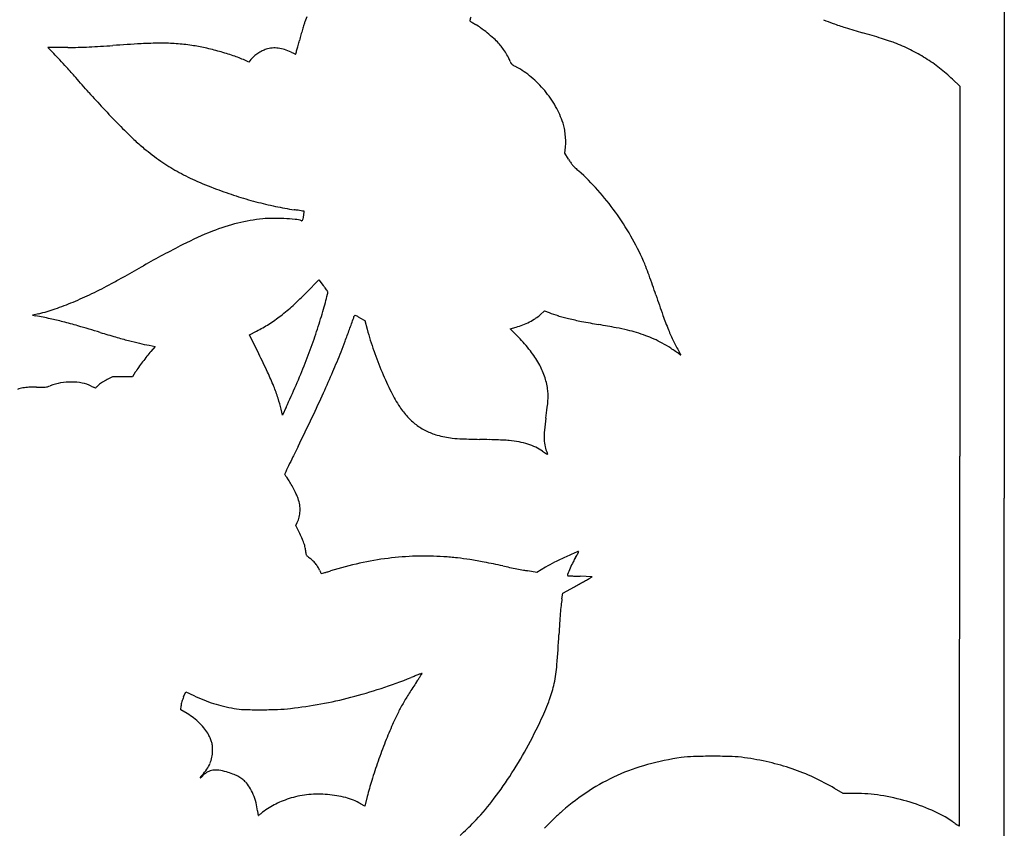
# Model space of a CAD drawing. Units: inches. Extents: x -1132 to 65838, y -39642 to 11723.
# Drawn here: x 51469 to 51899, y -30671 to -30319 of the extents above; entities that cross this region are included whole.
import ezdxf

# ---------------------------------------------------------------- set-up
doc = ezdxf.new("R2010")
doc.units = ezdxf.units.IN
doc.header["$MEASUREMENT"] = 0
doc.layers.add('freecads.com', color=7, linetype='Continuous')

msp = doc.modelspace()

# ---------------------------------------------------------------- linework, layer by layer
at = {"layer": 'freecads.com'}
for p, q in [((51594.58, -30317.29), (51593.74, -30319.55)), ((51490.39, -30330.7), (51481.69, -30330.74)), ((51481.69, -30330.74), (51484.25, -30333.36)), ((51569.32, -30337.07), (51567.55, -30336.29)), ((51570.25, -30335.94), (51569.32, -30337.07)), ((51876.15, -30344.57), (51879.31, -30347.62)), ((51879.31, -30347.62), (51879.31, -30508.94)), ((51707.13, -30376.77), (51707.39, -30374.25)), ((51708.68, -30379.38), (51707.13, -30376.77)), ((51594.47, -30437.55), (51599.85, -30432.12)), ((51599.85, -30432.12), (51601.79, -30434.53)), ((51477.77, -30446.85), (51475.05, -30447.53)), ((51475.05, -30447.53), (51476.44, -30447.79)), ((51617.79, -30448.63), (51619.88, -30449.86)), ((51696.41, -30447.29), (51698.3, -30445.58)), ((51698.3, -30445.58), (51700.26, -30446.35)), ((51619.88, -30449.86), (51620.91, -30453.64)), ((51683.28, -30453.36), (51685.96, -30452.65)), ((51686.92, -30457.12), (51683.28, -30453.36)), ((51569.55, -30456.05), (51572.7, -30454.44)), ((51573.64, -30464.29), (51569.55, -30456.05)), ((51525.83, -30460.62), (51528.53, -30461.13)), ((51528.53, -30461.13), (51526.65, -30463.28)), ((51509.85, -30474.38), (51507.55, -30475.52)), ((51514.19, -30474.38), (51509.85, -30474.38)), ((51518.54, -30474.38), (51514.19, -30474.38)), ((51519.81, -30472.38), (51518.54, -30474.38)), ((51585.55, -30487.64), (51583.94, -30491.03)), ((51583.94, -30491.03), (51583.38, -30488.51)), ((51589.81, -30539.27), (51590.44, -30537.96)), ((51591.54, -30542.74), (51589.81, -30539.27)), ((51694.84, -30559.64), (51690.98, -30559)), ((51698.69, -30557.41), (51694.84, -30559.64)), ((51719.04, -30561.56), (51713.75, -30561.37)), ((51717.72, -30562.35), (51719.04, -30561.56)), ((51705.86, -30571.18), (51706.23, -30568.72)), ((51706.23, -30568.72), (51711.32, -30565.93)), ((51540.86, -30613.97), (51541.84, -30611.77)), ((51541.84, -30611.77), (51545.28, -30613.4)), ((51539.6, -30619.56), (51539.74, -30617.87)), ((51542.44, -30621.26), (51539.6, -30619.56)), ((51828.42, -30656.09), (51824.75, -30653.92)), ((51620.98, -30657.38), (51619.94, -30661.59)), ((51833.71, -30656.09), (51828.42, -30656.09)), ((51619.94, -30661.59), (51618.08, -30660.55))]:
    msp.add_line(p, q, dxfattribs=at)
for centre, radius, start, end in [((4925260.55, -30568.57), 4873361.81, 179.99538938, 179.99951468), ((51741.42, -30366.21), 154.9, 162.9466, 163.7453), ((51615.05, -30327.45), 22.72, 159.6519, 162.9467), ((51665.92, -30318.99), 0.283, 161.3674, 237.4537), ((51699.46, -30330.3), 35.68, 158.9143, 161.3674), ((51671.62, -30310.05), 10.89, 237.4536, 239.0042), ((51798.87, -30098.24), 257.99, 239.0042, 239.1603), ((51792.3, -30109.24), 245.17, 239.1603, 239.356), ((51836.74, -30034.24), 332.35, 239.3559, 239.5118), ((51654.85, -30343.18), 26.16, 53.5221, 59.5118), ((51851.26, -30243.95), 80.97, 247.1999, 250.3929), ((51869.33, -30193.23), 134.82, 250.3929, 252.7712), ((51760.89, -30371.86), 175.18, 164.5639, 165.3764), ((51759.2, -30371.4), 173.43, 163.7453, 164.5639), ((51620.34, -30389.84), 84.2, 51.0152, 53.5221), ((51620.12, -30390.11), 84.55, 48.4956, 51.0151), ((51980.12, -29835.95), 508.88, 252.7712, 253.6568), ((51717.83, -30730.42), 423.25, 73.0682, 73.6567), ((51559.4, -31010.48), 682.4, 93.11185, 94.14821), ((51530.99, -30488.01), 159.16, 90.0569, 93.1119), ((51530.93, -30422.58), 93.74, 85.8782, 90.0569), ((51531.21, -30418.72), 89.87, 81.5652, 85.8782), ((51167.12, -30216.93), 438.47, 345.0729, 345.3764), ((51656.01, -30349.56), 30.39, 43.0899, 48.4955), ((51664.07, -30342.01), 19.35, 36.3692, 43.0899), ((51723.36, -30712.24), 404.25, 72.4591, 73.0682), ((51735.79, -30672.91), 363, 71.8717, 72.4591), ((51833.91, -30373.22), 47.66, 69.2481, 71.8717), ((51823.45, -30400.82), 77.18, 63.593, 69.2481), ((51371.35, -30443.57), 157.77, 42.9309, 44.3122), ((51489.32, -30103.5), 227.2, 270.2701, 271.4142), ((51488.38, -30065.48), 265.23, 271.4142, 272.4329), ((51486.91, -30030.97), 299.77, 272.433, 273.3896), ((51480.49, -29922.46), 408.47, 273.3896, 274.1482), ((51531.81, -30414.67), 85.76, 77.5727, 81.5652), ((51524.94, -30445.81), 117.66, 74.4228, 77.5727), ((51526.41, -30440.54), 112.19, 71.217, 74.4228), ((51583.74, -30348.85), 18.74, 123.9519, 130.5292), ((51583.7, -30348.79), 18.66, 117.3651, 123.9519), ((51579.9, -30341.45), 10.41, 107.1643, 117.3651), ((51580.77, -30344.26), 13.34, 95.495, 107.1643), ((51580.72, -30343.76), 12.84, 83.4845, 95.495), ((51580.58, -30345.03), 14.11, 72.0769, 83.4845), ((51578.84, -30350.41), 19.77, 63.2154, 72.0769), ((51600.55, -30307.39), 28.41, 243.2154, 244.8499), ((51594.92, -30319.39), 15.16, 244.8499, 247.4652), ((51599.45, -30308.48), 26.98, 247.4651, 248.6905), ((51589.68, -30333.52), 0.0942, 248.6906, 315.0001), ((51589.56, -30333.41), 0.254, 314.9999, 344.502), ((50422.12, -30009.69), 1211.74, 344.50205, 344.58479), ((51366.32, -30270.04), 232.32, 344.5848, 345.0729), ((51648.42, -30353.54), 38.78, 32.375, 36.3692), ((51649.39, -30352.93), 37.64, 28.3874, 32.375), ((51824.01, -30399.7), 75.92, 57.8678, 63.593), ((51269.66, -30538.18), 296.67, 42.0698, 42.9309), ((51542.98, -30391.84), 60.75, 66.1428, 71.217), ((51578.55, -30342.78), 10.75, 130.5292, 140.5018), ((51671.63, -30340.91), 12.36, 19.2426, 28.3874), ((51686.47, -30335.73), 3.36, 199.2425, 211.8733), ((51685.59, -30336.27), 2.33, 211.8732, 228.4969), ((51687.14, -30334.53), 4.65, 228.4968, 239.2157), ((51824.73, -30398.55), 74.57, 52.0909, 57.8678), ((51069.78, -30718.59), 565.93, 41.4712, 42.0698), ((51702.12, -30309.38), 33.93, 239.2156, 241.6923), ((51668.19, -30372.37), 37.62, 49.7586, 61.6924), ((51827.14, -30395.46), 70.65, 46.075, 52.0908), ((49623.66, -31996.71), 2495.91, 41.27221, 41.47114), ((51662.01, -30379.68), 47.19, 39.6898, 49.7587), ((51715.14, -30161.09), 286.85, 221.2722, 223.1185), ((51661.45, -30380.14), 47.92, 29.6951, 39.6898), ((51792.84, -30088.34), 393.29, 223.1185, 224.5759), ((51667.72, -30376.57), 40.7, 18.3976, 29.6949), ((51690.55, -30368.97), 16.64, 10.2592, 18.3975), ((51774.39, -30106.52), 367.4, 224.5758, 225.9972), ((51671.04, -30372.5), 36.47, 5.7327, 10.2592), ((51567.71, -30320.52), 69.88, 225.9972, 230.8574), ((51670.45, -30372.56), 37.06, 1.2223, 5.7327), ((51687.97, -30372.19), 19.54, 353.9387, 1.2224), ((51602.72, -30277.5), 125.35, 230.8573, 235.064), ((51579.9, -30310.17), 85.5, 235.064, 240.6675), ((51728.69, -30367.47), 23.29, 210.7655, 214.9151), ((51721.97, -30372.16), 15.09, 214.9151, 220.6591), ((51583.7, -30303.42), 93.24, 240.6676, 245.9999), ((51724.35, -30370.12), 18.23, 220.6591, 225.797), ((51744.64, -30349.26), 47.32, 225.797, 228.3173), ((51646.09, -30459.93), 100.86, 41.6328, 48.3173), ((51617.51, -30227.47), 176.38, 245.9998, 249.309), ((51618.83, -30223.98), 180.11, 249.309, 252.1936), ((51632.22, -30472.26), 119.42, 35.7434, 41.6328), ((51617.48, -30228.17), 175.71, 252.1936, 255.1322), ((51615.19, -30236.82), 166.76, 255.1322, 258.1463), ((51609.06, -30265.99), 136.95, 258.1463, 261.6399), ((51549.19, -30673.43), 274.86, 81.2976, 81.64), ((51568.86, -30544.93), 144.86, 80.7446, 81.2976), ((51465.63, -31178.43), 786.72, 80.65462, 80.74468), ((51593.36, -30402.29), 0.141, 45, 80.6546), ((51523.46, -30393.95), 70.51, 352.741, 353.2255), ((51593.39, -30402.25), 0.0895, 353.2255, 45), ((51629.73, -30474.05), 122.49, 29.926, 35.7434), ((51582.34, -30478.75), 73.62, 95.4257, 104.0327), ((51579.61, -30449.93), 44.67, 90.1123, 95.4256), ((51579.72, -30508.03), 102.77, 87.2618, 90.1123), ((51579.6, -30510.49), 105.23, 84.6195, 87.2618), ((51588.02, -30421.11), 15.45, 73.7295, 84.6194), ((51592.43, -30406.01), 0.276, 253.7295, 308.8791), ((51592.17, -30405.69), 0.691, 308.8791, 336.7204), ((51590.06, -30404.78), 2.98, 336.7204, 348.0982), ((51565.39, -30399.58), 28.2, 348.0982, 350.28), ((51545.02, -30396.09), 48.87, 350.28, 351.2304), ((51567.31, -30399.53), 26.31, 351.2304, 352.7411), ((51606.01, -30544.61), 143.7, 111.4609, 117.1258), ((51586.22, -30494.26), 89.6, 104.0327, 111.4609), ((51636.11, -30470.38), 115.13, 23.8318, 29.926), ((51760.62, -30846.4), 482.79, 117.1258, 119.4233), ((51693.53, -30445.02), 52.36, 20.9518, 23.8318), ((50623.72, -28829.84), 1832.17, 299.12203, 299.26802), ((50695.08, -28957.17), 1686.21, 299.26795, 299.42333), ((51483.43, -30525.46), 277.33, 20.1141, 20.9517), ((51364.75, -30166.94), 303.46, 298.4721, 298.977), ((50719.78, -29002.27), 1634.79, 298.97698, 299.12205), ((51451.77, -30537.06), 311.04, 19.2725, 20.1141), ((51414.08, -30257.9), 199.98, 295.7383, 298.4721), ((51576.96, -30454.58), 31.91, 36.7329, 38.9155), ((51585.95, -30447.87), 20.7, 33.714, 36.7329), ((51583.92, -30449.23), 23.14, 31.4841, 33.714), ((51476.2, -30528.51), 285.16, 18.3744, 19.2726), ((51429.77, -30290.44), 163.86, 292.5641, 295.7383), ((51479.71, -30323.88), 161.53, 312.3811, 315.2741), ((51210.2, -30335.84), 406.56, 344.88, 345.3915), ((51600.07, -30437.45), 3.67, 345.3915, 360), ((51603.15, -30437.45), 0.587, 0, 31.4841), ((52235.22, -30276.4), 514.63, 198.3744, 199.4263), ((51456.93, -30364.37), 85.07, 284.1813, 289.1481), ((51438.84, -30312.27), 140.22, 289.1481, 292.5641), ((51529.68, -30378.63), 87.4, 307.7997, 312.3811), ((51367.79, -30378.42), 243.33, 343.8987, 344.88), ((51438.02, -30657.14), 212.85, 77.8898, 79.6011), ((51453.02, -30587.23), 141.34, 75.5641, 77.8897), ((51539.92, -30391.85), 70.68, 302.6581, 307.7997), ((51296.33, -30357.79), 317.7, 343.0951, 343.8987), ((49335.43, -29620.42), 2425.4, 339.90541, 340.03306), ((51613.4, -30448.05), 1.74, 340.0329, 0), ((51615.54, -30448.05), 0.39, 122.5037, 180), ((51615.62, -30448.18), 0.542, 77.499, 122.5038), ((51615.05, -30450.73), 3.16, 62.6291, 77.4989), ((51603.29, -30473.45), 28.74, 59.6994, 62.6292), ((51677.05, -30421.89), 32.04, 297.1668, 302.6948), ((51685.91, -30435.69), 15.64, 302.6948, 312.1485), ((51718.22, -30400.71), 49.04, 248.5205, 253.3108), ((51728.92, -30365.01), 86.32, 253.3109, 256.448), ((51740.79, -30315.76), 136.97, 256.4481, 258.8929), ((51879.71, -30401.78), 137.65, 199.4263, 202.2318), ((51433.8, -30661.89), 218.44, 73.784, 75.564), ((51209.69, -31432.46), 1020.94, 73.21687, 73.78386), ((51543.37, -30397.22), 64.3, 297.1382, 302.6582), ((51394.21, -30387.54), 215.4, 340.5962, 343.0951), ((51113.41, -30270.88), 532.17, 339.3192, 339.9055), ((51757.13, -30416.44), 141.2, 195.2776, 199.2347), ((51679.74, -30429.13), 24.33, 284.7979, 291.7533), ((51676.16, -30420.15), 33.99, 291.7532, 297.1669), ((51789.84, -30065.94), 391.56, 258.8929, 260.0097), ((51617.35, -31045.16), 602.73, 79.27287, 80.00969), ((51708.52, -30563.91), 112.92, 76.7256, 79.2729), ((51719.45, -30517.55), 65.29, 73.162, 76.7255), ((51829.3, -30422.38), 83.2, 202.2318, 205.985), ((51657.48, -29947.72), 529.85, 253.2168, 253.9765), ((51582.21, -30209.82), 257.16, 253.9765, 255.2812), ((51630.01, -30512.13), 79.15, 38.3547, 44.0274), ((51714.48, -30533.97), 82.44, 70.1701, 73.162), ((51727.27, -30498.5), 44.74, 65.2555, 70.17), ((51723.38, -30506.95), 54.04, 60.9899, 65.2554), ((51563.32, -30281.74), 182.8, 255.2812, 256.8339), ((51544.16, -30363.62), 98.71, 256.8339, 259.2966), ((51340.3, -30368.55), 272.56, 338.5015, 340.5961), ((51272.58, -30330.96), 362.04, 338.5368, 339.3192), ((51718.61, -30515.55), 63.88, 57.0811, 60.9899), ((51700.41, -30543.67), 97.37, 54.2309, 57.0811), ((51816.87, -30428.44), 69.37, 205.985, 210.2868), ((51603.38, -30528.27), 100.57, 141.3122, 143.0509), ((51578.02, -30507.97), 68.08, 138.9828, 141.3121), ((51250.05, -30624.86), 361.23, 24.9841, 26.3905), ((51302.89, -30342.88), 329.47, 336.9055, 338.5368), ((51777.59, -30409.29), 162.88, 199.2347, 202.79), ((51659.17, -30489.06), 41.96, 29.2337, 38.3547), ((51710.94, -30490.31), 53.3, 29.183, 30.2867), ((51757.69, -30464.15), 0.633, 234.2309, 257.422), ((51755.95, -30465.17), 1.75, 16.1154, 29.1829), ((51757.57, -30464.7), 0.0627, 257.4221, 16.1154), ((51565.21, -30501.24), 53.79, 144.809, 147.5526), ((51600.91, -30526.42), 97.48, 143.051, 144.809), ((51320.36, -30360.69), 293.99, 336.4823, 338.5014), ((51666.65, -30484.87), 33.39, 18.8873, 29.2336), ((51514.76, -30490.12), 16.28, 116.3052, 120.222), ((51462.53, -30525.85), 126.82, 21.9132, 24.9841), ((51201.56, -30299.67), 439.63, 335.5914, 336.9055), ((51761.98, -30415.86), 145.94, 202.7899, 206.4863), ((51669.15, -30484.01), 30.75, 7.8817, 18.8873), ((51473.78, -30494.67), 15.73, 100.7779, 109.7083), ((51474.2, -30496.85), 17.94, 92.5311, 100.7779), ((51475.59, -30528.22), 49.34, 88.6546, 92.5311), ((51479.56, -30359.11), 119.82, 268.6545, 269.8179), ((51479.22, -30465.94), 12.98, 269.8178, 275.7789), ((51479.86, -30472.34), 6.55, 275.779, 285.0601), ((51478.49, -30467.21), 11.86, 285.0602, 291.0128), ((51491.45, -30500.95), 24.28, 99.9481, 111.0129), ((51491.88, -30503.42), 26.78, 89.6679, 99.9481), ((51491.89, -30501.58), 24.95, 79.0362, 89.6679), ((51493.46, -30493.5), 16.72, 64.6823, 79.0363), ((51523.15, -30430.74), 52.71, 244.6823, 245.4436), ((51514.07, -30450.6), 30.87, 245.4436, 246.5801), ((51525.04, -30425.27), 58.48, 246.5802, 247.0908), ((51502.38, -30478.89), 0.271, 247.0908, 269.9999), ((51502.38, -30479), 0.155, 270, 308.9207), ((51479.13, -30450.21), 37.17, 308.9206, 309.7308), ((51490.27, -30463.6), 19.75, 309.7307, 311.5316), ((51480.37, -30452.43), 34.67, 311.5316, 312.713), ((51509.1, -30483.55), 7.69, 126.1321, 132.7131), ((51517.71, -30495.34), 22.28, 123.1568, 126.1321), ((51518.61, -30496.73), 23.94, 120.222, 123.1567), ((51504.86, -30508.82), 81.19, 17.9939, 21.9132), ((51296.5, -30350.31), 320.01, 334.5876, 336.4823), ((51678.29, -30482.75), 21.53, 1.7276, 7.8817), ((51533.31, -30499.58), 51.28, 12.4639, 17.9939), ((51052.52, -30232.04), 603.3, 334.48406, 335.59147), ((51686.74, -30453.35), 61.88, 206.4862, 213.5046), ((51673.8, -30482.88), 26.01, 356.3881, 1.7276), ((51664, -30468.4), 34.61, 213.5046, 222.4769), ((51448.72, -30455.71), 252.77, 351.6519, 352.7402), ((51650.44, -30481.41), 49.42, 352.7402, 356.3881), ((50387.72, -29914.72), 1339.95, 333.87423, 334.48409), ((51659.12, -30472.87), 27.99, 222.477, 232.9989), ((51787.35, -30505.4), 89.48, 171.6518, 175.0165), ((51658.63, -30473.51), 27.19, 232.999, 243.6874), ((51660.14, -30470.47), 30.58, 243.6875, 253.4722), ((51662.1, -30463.87), 37.47, 253.4723, 258.6716), ((51661.5, -30466.87), 34.4, 258.6716, 264.2147), ((51665.27, -30429.61), 71.85, 264.2147, 267.723), ((51730.19, -30500.42), 32.11, 175.0164, 182.2454), ((53285.06, -31335.73), 1887.1, 153.87427, 154.02874), ((51683.59, -29968.88), 532.95, 267.723, 268.5235), ((51645.52, -31445.95), 944.61, 88.25735, 88.52343), ((51654.43, -31152.97), 651.5, 87.90578, 88.25735), ((51650.43, -31262.32), 760.92, 87.65352, 87.90586), ((51680.75, -30522.36), 20.34, 84.2151, 87.6535), ((51677.7, -30552.5), 50.63, 79.2249, 84.215), ((51680.9, -30535.67), 33.5, 72.4247, 79.2249), ((51682.53, -30530.52), 28.1, 64.9691, 72.4247), ((51684.84, -30525.58), 22.65, 56.2041, 64.9691), ((51717.67, -30500.91), 19.58, 182.2453, 191.6796), ((51708.22, -30502.86), 9.93, 191.6795, 207.3559), ((52470.29, -30938.84), 980.81, 154.02875, 154.28085), ((51863.86, -30258.13), 299.19, 236.2041, 236.5921), ((51700.11, -30506.39), 1.79, 236.592, 251.2304), ((51695.59, -30509.4), 4.29, 19.3574, 27.3558), ((51699.56, -30508), 0.0819, 251.2305, 19.3573), ((-119955.83, -30508.78), 171835.14, 359.9793198, 359.9999463), ((59417.28, -34285.07), 8691.7, 154.280824, 154.306263), ((51585.32, -30516.85), 0.382, 154.3063, 180), ((51585.2, -30516.85), 0.267, 180, 212.3942), ((51618.54, -30495.7), 39.75, 212.3941, 213.3219), ((51605.47, -30504.29), 24.11, 213.3218, 215.1373), ((51619.22, -30494.62), 40.92, 215.1374, 216.3589), ((51567.04, -30533.03), 23.88, 30.9908, 36.3589), ((51544.7, -30546.45), 49.93, 27.8988, 30.9908), ((51545.13, -30546.22), 49.45, 24.8035, 27.8989), ((51570.69, -30534.41), 21.3, 18.994, 24.8035), ((51575.81, -30532.65), 15.88, 8.8944, 18.9939), ((51577.48, -30532.39), 14.19, 357.9036, 8.8943), ((-5687167.23, -30481.34), 5739065.97, 359.995874306, 359.999541236), ((51579.43, -30532.69), 12.21, 334.4358, 346.5741), ((51578.28, -30532.42), 13.39, 346.5742, 357.9036), ((51548.75, -30564.07), 47.81, 23.1728, 26.5037), ((51569.94, -30555.01), 24.77, 17.7238, 23.1728), ((51576.82, -30552.8), 17.54, 11.2496, 17.7239), ((51585.81, -30551.02), 8.38, 0, 11.2496), ((51597.75, -30551.02), 3.56, 180, 190.8401), ((51595.48, -30551.45), 1.26, 190.8402, 214.4125), ((51596.28, -30550.9), 2.22, 214.4126, 230.5588), ((51607.86, -30536.83), 20.45, 230.5588, 233.7188), ((51646.11, -30681.94), 129.4, 91.7029, 97.1239), ((51645.86, -30673.4), 120.86, 85.997, 91.7029), ((51961.43, -31109.06), 611.34, 113.9971, 114.52629), ((51617.61, -30495.07), 110.65, 328.3445, 328.8652), ((51660.58, -30521.02), 60.46, 328.8651, 329.6838), ((51545.54, -30453.75), 193.71, 329.6838, 329.9061), ((51712.91, -30550.8), 0.26, 360, 113.9972), ((51712.99, -30550.8), 0.173, 329.9062, 0), ((51587.9, -30564.02), 13.27, 46.1075, 53.7188), ((51586.18, -30565.81), 15.77, 39.4169, 46.1074), ((51586.7, -30565.38), 15.09, 32.5934, 39.4169), ((51652, -30712.12), 160.18, 102.3838, 107.0685), ((51647.08, -30689.74), 137.26, 97.1239, 102.3837), ((51643.2, -30711.41), 158.96, 83.8473, 85.997), ((51647.49, -30671.56), 118.88, 81.1745, 83.8473), ((51641.24, -30711.81), 159.61, 78.9284, 81.1745), ((51578.59, -31032), 485.87, 77.9489, 78.9284), ((51757.54, -30193.76), 371.26, 257.9489, 258.4215), ((51733.8, -30617.8), 69.86, 116.4908, 120.1753), ((51774.93, -30700.32), 162.06, 114.5263, 116.4908), ((51775.82, -30586.85), 72.43, 153.9844, 156.349), ((51731, -30564.97), 22.55, 148.3445, 153.9844), ((51590.73, -30562.81), 10.31, 23.5136, 32.5935), ((51735.71, -30499.72), 147.81, 203.5136, 203.7401), ((51679.01, -30524.66), 85.86, 203.7402, 204.0803), ((51769.84, -30484.07), 185.35, 204.0803, 204.2155), ((51601.35, -30559.85), 0.601, 204.2155, 211.9221), ((51600.89, -30560.13), 0.0579, 211.9219, 285.5279), ((51465.47, -30072.76), 505.89, 285.528, 285.6665), ((51577.5, -30472.21), 91.03, 285.6665, 286.5397), ((51552.77, -30388.96), 177.87, 286.5397, 287.0686), ((51772.56, -30120.47), 446.07, 258.4215, 258.8333), ((51763.88, -30164.43), 401.26, 258.8333, 259.2474), ((51706.41, -30467.08), 93.2, 259.2474, 260.4719), ((51708.61, -30560.78), 0.381, 157.0939, 225), ((51926.97, -30653.05), 237.44, 156.349, 157.0939), ((51708.47, -30560.91), 0.19, 224.9999, 266.4564), ((51740.38, -30045.61), 516.48, 266.4565, 266.6256), ((51717.2, -30438.67), 122.74, 266.6257, 267.437), ((51722.05, -30330.5), 231.02, 267.4371, 267.9424), ((51412.62, -30021.79), 620.73, 298.76394, 298.97938), ((51469.48, -30124.46), 503.37, 298.9794, 299.2315), ((51479.61, -30142.56), 482.63, 299.2315, 299.4538), ((51700.19, -30533.17), 34.04, 299.4538, 300.9971), ((51853.14, -30590.08), 148.53, 173.8148, 175.1928), ((51771.74, -30581.25), 66.65, 171.3063, 173.8148), ((-34339.14, -30539.62), 86218.44, 359.9446699, 359.9792766), ((51913.07, -30595.11), 208.66, 175.1928, 176.3607), ((52109.6, -30607.62), 405.59, 176.3606, 177.0709), ((51302.56, -30566.32), 402.5, 355.2111, 357.0709), ((51635.14, -30594.18), 68.76, 348.3375, 355.2112), ((51711.06, -30781.15), 189.42, 110.9481, 111.4351), ((51851.33, -31147.58), 581.79, 110.81007, 110.94803), ((51530.6, -30533.7), 134.03, 327.9636, 328.4799), ((51644.87, -30604.33), 0.629, 94.3673, 110.81), ((51644.82, -30603.75), 0.0458, 328.4798, 94.3673), ((51556.8, -30396.72), 224.79, 288.1866, 291.7481), ((51784.09, -30704.5), 171.67, 145.5818, 147.5473), ((51766.75, -30923.02), 341.83, 111.435, 111.7481), ((51547.17, -30542.17), 115.52, 325.5818, 326.4474), ((51597.95, -30575.84), 54.59, 326.4474, 327.9636), ((51655.79, -30598.45), 47.67, 339.6415, 348.3375), ((51562.38, -30413.68), 206.94, 284.3972, 288.1866), ((51725.16, -30667.03), 101.84, 147.5473, 150.4534), ((51546, -30618.39), 6.28, 167.6613, 175.2289), ((51555.55, -30620.48), 16.06, 163.9074, 167.6613), ((51557.12, -30620.93), 17.69, 160.264, 163.9073), ((51553.7, -30619.71), 14.06, 155.936, 160.2641), ((51578.81, -30542.35), 78.56, 244.7389, 248.2273), ((51573.11, -30556.6), 63.22, 248.2273, 252.3329), ((51572.94, -30557.15), 62.64, 252.333, 256.459), ((51565.93, -30430.21), 190.03, 276.5355, 280.5414), ((51564.11, -30420.44), 199.97, 280.5415, 284.3971), ((51717.52, -30662.7), 93.06, 150.4534, 153.5092), ((51590.64, -30574.27), 117.16, 335.1992, 339.6414), ((51529.07, -30643.64), 26.07, 51.737, 59.1539), ((51575.93, -30544.73), 75.42, 256.4589, 260.0486), ((51568.19, -30588.87), 30.6, 260.0486, 268.1105), ((51574.31, -30403.26), 216.31, 268.1105, 270.0147), ((51574.31, -30412.28), 207.29, 270.0147, 272.0785), ((51579.15, -30545.63), 73.86, 272.0784, 276.5355), ((51739.86, -30673.83), 118.02, 153.5091, 156.0663), ((51524.73, -30649.14), 33.08, 45.5323, 51.737), ((51526.69, -30647.14), 30.27, 39.123, 45.5323), ((51506.91, -30535.58), 209.39, 331.1953, 335.1992), ((-11779466.59, -19201.4), 11831351.37, 359.944459935, 359.944689119), ((51539.57, -30636.67), 13.68, 27.5158, 39.1229), ((51794.73, -30698.18), 178.05, 156.0662, 158.7152), ((51527.24, -30643.09), 27.58, 23.0539, 27.5158), ((51542.38, -30636.65), 11.12, 14.2622, 23.0539), ((51543.08, -30636.47), 10.41, 5.1095, 14.2623), ((51874.22, -30729.15), 263.36, 158.7153, 160.6908), ((51539.82, -30637.5), 13.71, 348.232, 359.8312), ((51531.81, -30637.48), 21.72, 359.8312, 5.1095), ((51527.3, -30546.79), 186.12, 326.8217, 331.1953), ((51538.03, -30636.75), 15.65, 325.8897, 336.6723), ((51539.75, -30637.49), 13.77, 336.6723, 348.2321), ((51862.22, -30724.95), 250.65, 160.6909, 162.6964), ((51774.43, -30757.61), 118.31, 98.0521, 105.3209), ((51764.8, -30689.49), 49.52, 91.7807, 98.0521), ((51771.53, -30905.97), 266.1, 89.9754, 91.7807), ((51771.53, -30905.68), 265.81, 88.1674, 89.9754), ((51778.42, -30690.15), 50.17, 81.9499, 88.1673), ((51767.89, -30764.65), 125.41, 76.9502, 81.9499), ((51773.17, -30741.86), 102.01, 71.1133, 76.9502), ((51531.64, -30632.42), 23.37, 317.9041, 325.8897), ((51555.06, -30653.57), 7.8, 118.1638, 135.8586), ((51554.49, -30652.52), 6.6, 98.113, 118.1638), ((51554.88, -30655.2), 9.31, 81.759, 98.1129), ((51552.61, -30670.86), 25.14, 73.9663, 81.759), ((51547.68, -30688), 42.97, 70.05, 73.9664), ((51767.22, -30731.26), 91, 105.321, 114.1706), ((51774.59, -30737.69), 97.61, 65.1394, 71.1134), ((51548.14, -30649.18), 0.0941, 139.4942, 263.3939), ((51585.94, -30681.47), 49.81, 137.904, 139.4943), ((51548.17, -30648.91), 0.373, 263.3939, 314.4672), ((51506.41, -30606.36), 59.99, 314.4673, 315.8586), ((51555.99, -30665.13), 18.63, 62.7372, 70.05), ((51558.29, -30660.66), 13.61, 54.0244, 62.7372), ((51559.36, -30659.17), 11.77, 44.3133, 54.0244), ((51558.39, -30660.13), 13.14, 31.01, 44.3133), ((51735.09, -30685.34), 117.49, 162.6965, 166.2309), ((51544.5, -30558.04), 165.57, 322.1976, 326.8216), ((51766.5, -30729.66), 89.24, 114.1707, 123.1146), ((51772.5, -30742.22), 102.61, 59.385, 65.1395), ((51548.72, -30665.94), 24.41, 22.6427, 31.0099), ((51777.27, -30746.18), 108.96, 123.1147, 130.8153), ((51546.39, -30666.91), 26.95, 14.6247, 22.6428), ((51549.34, -30666.14), 23.89, 5.8497, 14.6247), ((51597.87, -30694.36), 37.62, 111.1582, 116.5146), ((51601.75, -30704.37), 48.36, 106.7208, 111.1581), ((51598.86, -30694.76), 38.32, 95.0942, 106.7208), ((51599.73, -30704.47), 48.07, 85.2848, 95.0942), ((51599.94, -30701.94), 45.53, 75.2342, 85.2848), ((51604.39, -30685.05), 28.07, 60.7932, 75.2341), ((51587.17, -30591.14), 111.58, 315.9821, 322.1976), ((51833.71, -30728.23), 72.14, 81.1762, 90), ((51830.62, -30748.12), 92.26, 73.8392, 81.1762), ((51831.58, -30744.83), 88.84, 66.3805, 73.8392), ((51601.43, -30660.8), 28.47, 185.8497, 187.357), ((51587.72, -30662.57), 14.65, 187.3569, 189.8352), ((51538.71, -30616.85), 59.93, 306.8442, 307.6601), ((51596.61, -30691.87), 34.83, 122.0761, 127.6602), ((51596.71, -30692.03), 35.02, 116.5145, 122.0762), ((51756.85, -30722.53), 77.72, 130.8153, 134.2393), ((51844.15, -30716.07), 57.46, 56.0413, 66.3805), ((51601.41, -30660.2), 28.53, 189.8352, 190.8968), ((51573.45, -30665.58), 0.0615, 190.8966, 270), ((51573.45, -30665.48), 0.164, 270, 305.1304), ((51527.2, -30599.75), 80.54, 305.1303, 305.5805), ((51554.62, -30638.08), 33.41, 305.5805, 306.8442), ((51595.54, -30599.22), 99.94, 311.2492, 315.982), ((51879.15, -30848.12), 253.01, 134.2393, 135.6605), ((51949.21, -30560.08), 130.61, 236.0412, 236.6032), ((51916.55, -30609.61), 71.29, 236.6031, 237.4873), ((51999.25, -30479.86), 225.15, 237.4873, 237.7307), ((51879.15, -30670.06), 0.207, 237.7308, 270), ((51879.15, -30670.2), 0.0642, 270.0001, 359.9446)]:
    msp.add_arc(centre, radius, start, end, dxfattribs=at)

doc.saveas('drawing.dxf')
